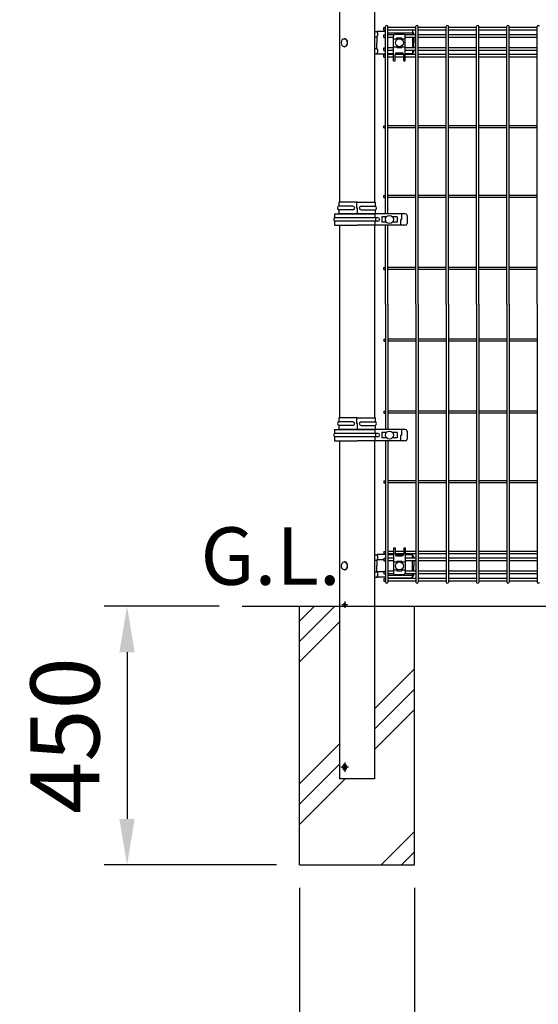
# Model space of a CAD drawing. Extents: x 423 to 15211, y 60 to 10507.
# Drawn here: x 813 to 1715, y 2358 to 4070 of the extents above; entities that cross this region are included whole.
import ezdxf

# ---------------------------------------------------------------- set-up
doc = ezdxf.new("R2010")
doc.units = 0
doc.header["$LTSCALE"] = 400
doc.header["$MEASUREMENT"] = 0
doc.header["$PDMODE"] = 33
doc.header["$PDSIZE"] = 5
doc.linetypes.add('CENTER', pattern=[2, 1.25, -0.25, 0.25, -0.25])
doc.layers.get('DEFPOINTS').update_dxf_attribs({"linetype": 'CONTINUOUS'})
for name, color, linetype in [('CENTER', 3, 'CENTER'), ('HATCH', 2, 'CONTINUOUS'), ('MOJI', 6, 'CONTINUOUS'), ('SJC', 1, 'CONTINUOUS'), ('SUNPOU', 4, 'CONTINUOUS')]:
    doc.layers.add(name, color=color, linetype=linetype)
doc.styles.add('EXT08', font='ROMANS', dxfattribs={"width": 0.8, "bigfont": 'EXTFONT'})
doc.dimstyles.new('SJC', dxfattribs={"dimtxt": 0.18, "dimasz": 0.18, "dimexe": 0.18, "dimexo": 0.0625, "dimgap": 0.09, "dimtad": 0, "dimtih": 1, "dimtoh": 1, "dimdec": 4, "dimzin": 0, "dimdsep": 46, "dimtxsty": 'STANDARD', "dimcen": 0.09, "dimadec": 0, "dimazin": 0, "dimtfac": 1, "dimtdec": 4, "dimtofl": 0, "dimtmove": 0, "dimatfit": 3, "dimfxl": 1, "dimtolj": 1, "dimtzin": 0, "dimarcsym": 0})

# ---------------------------------------------------------------- blocks, each defined once
blk = doc.blocks.new('A$C7DFB725F')
at = {"layer": 'SJC', "color": 4}
for p, q in [((7, 65.5), (0, 65.5)), ((0, 33.6), (0, 65.5)), ((7, 40.6), (7, 65.5)), ((13, 40.6), (13, 65.5)), ((20, 65.5), (13, 65.5)), ((20, 33.6), (20, 65.5)), ((10, 34.7), (10, 32.5)), ((20, 34.7), (10, 34.7)), ((0, 33.6), (0, 1.8)), ((0, 32.5), (10, 32.5)), ((7, 26.6), (7, 1.8)), ((13, 26.6), (13, 1.8)), ((20, 33.6), (20, 1.8)), ((0, 1.8), (7, 1.8)), ((13, 1.8), (20, 1.8))]:
    blk.add_line(p, q, dxfattribs=at)
for centre, radius, start, end in [((10, 64.2), 3.25, 22.6199, 157.3801), ((10, 40.6), 3, 180, 0), ((10, 26.6), 3, 0, 180), ((10, 3), 3.25, 202.6199, 337.3801)]:
    blk.add_arc(centre, radius, start, end, dxfattribs=at)
blk = doc.blocks.new('*D57')
at = {"layer": 'DEFPOINTS', "color": 0}
for p in [(1300, 2600), (1500, 2600), (1300, 2250)]:
    blk.add_point(p, dxfattribs=at)
at = {"layer": 'SUNPOU', "color": 0, "lineweight": -2}
for p, q in [((1300, 2560), (1300, 2210)), ((1500, 2560), (1500, 2210)), ((1220, 2250), (1140, 2250)), ((1500, 2250), (1300, 2250)), ((1580, 2250), (1660, 2250))]:
    blk.add_line(p, q, dxfattribs=at)
at = {"layer": 'SUNPOU', "color": 0}
for points in [[(1220, 2263.3), (1220, 2236.7), (1300, 2250)], [(1580, 2263.3), (1580, 2236.7), (1500, 2250)]]:
    blk.add_solid(points, dxfattribs=at)
at = {"layer": 'SUNPOU', "color": 0, "insert": (1400, 2130), "char_height": 120, "attachment_point": 5, "style": 'EXT08'}
blk.add_mtext('\\A1;□200', dxfattribs=at)
blk = doc.blocks.new('*D77')
at = {"layer": 'DEFPOINTS', "color": 0}
for p in [(1200, 3050), (1000, 2600), (1300, 2600)]:
    blk.add_point(p, dxfattribs=at)
at = {"layer": 'SUNPOU', "color": 0, "lineweight": -2}
for p, q in [((1160, 3050), (960, 3050)), ((1000, 2970), (1000, 2680)), ((1260, 2600), (960, 2600))]:
    blk.add_line(p, q, dxfattribs=at)
at = {"layer": 'SUNPOU', "color": 0}
for points in [[(986.7, 2970), (1013.3, 2970), (1000, 3050)], [(986.7, 2680), (1013.3, 2680), (1000, 2600)]]:
    blk.add_solid(points, dxfattribs=at)
at = {"layer": 'SUNPOU', "color": 0, "insert": (892, 2825), "char_height": 120, "attachment_point": 5, "rotation": 90, "style": 'EXT08'}
blk.add_mtext('\\A1;450', dxfattribs=at)

msp = doc.modelspace()

# ---------------------------------------------------------------- linework, layer by layer
at = {"layer": 'CENTER', "color": 2}
for p, q in [((1383.3781605, 3052.5), (1373.84206964, 3052.5)), ((1378.61001987, 3057.9992219), (1378.61001987, 3047)), ((1378.61001987, 2777.99985382), (1378.61001987, 2762)), ((1385.14557379, 2770), (1372.07369888, 2770))]:
    msp.add_line(p, q, dxfattribs=at)
at = {"layer": 'HATCH'}
for p, q in [((1300, 2988.52813742), (1361.47186258, 3050)), ((1300, 3023.88347648), (1326.11652352, 3050)), ((1300, 2953.17279836), (1369.75, 3022.92279836)), ((1430.25, 2871.29076401), (1500, 2941.04076401)), ((1430.25, 2835.93542495), (1500, 2905.68542495)), ((1430.25, 2800.58008589), (1500, 2870.33008589)), ((1300, 2741.04076401), (1369.75, 2810.79076401)), ((1300, 2705.68542495), (1369.75, 2775.43542495)), ((1300, 2670.33008589), (1379.66991411, 2750)), ((1441.80194847, 2600), (1500, 2658.19805153)), ((1477.15728753, 2600), (1500, 2622.84271247))]:
    msp.add_line(p, q, dxfattribs=at)
at = {"layer": 'SJC', "color": 2}
for p, q in [((1369.75, 4327.5), (1369.75, 3752.5)), ((1430.25, 4327.5), (1430.25, 3752.5)), ((1369.75, 3712.5), (1369.75, 3377.5)), ((1430.25, 3712.5), (1430.25, 3377.5)), ((1369.75, 3337.5), (1369.75, 2750)), ((1430.25, 3337.5), (1430.25, 2750)), ((1430.25, 2750), (1369.75, 2750))]:
    msp.add_line(p, q, dxfattribs=at)
at = {"layer": 'SJC', "color": 4}
for p, q in [((1430.25, 4049.4), (1434.65618128, 4049.4)), ((1449.825, 4049.7), (1435.70974666, 4049.7)), ((1496.25, 4051.5), (1453.425, 4051.5)), ((1496.25, 4046.5), (1453.425, 4046.5)), ((1463.75, 3998.5), (1463.75, 4041.9999986)), ((1466.75, 4044.9999986), (1480.75, 4044.9999986)), ((1483.75, 3998.5), (1483.75, 4041.9999986)), ((1496.25, 4051.5), (1496.25, 4043.65)), ((1498.75, 4044.7), (1498.75, 4043.65)), ((1430.25, 4040), (1434.65618128, 4040)), ((1434.65618128, 4040), (1434.65618128, 4030)), ((1434.65618128, 4020), (1434.65618128, 4030)), ((1463.75, 4036.83631047), (1469.25, 4036.83631047)), ((1469.25, 4035.36190265), (1469.25, 4038.25)), ((1469.25, 4038.25), (1478.25, 4038.25)), ((1469.25, 4021.75), (1469.25, 4024.63809735)), ((1478.25, 4035.36190265), (1478.25, 4038.25)), ((1478.25, 4036.83631047), (1483.75, 4036.83631047)), ((1478.25, 4021.75), (1478.25, 4024.63809735)), ((1496.25, 4039.15), (1496.25, 4020.85)), ((1498.75, 4039.15), (1498.75, 4030)), ((1498.75, 4020.85), (1498.75, 4030)), ((1430.25, 4020), (1434.65618128, 4020)), ((1430.25, 4010.6), (1434.65618128, 4010.6)), ((1449.825, 4010.3), (1435.70974666, 4010.3)), ((1463.75, 4010.5), (1453.425, 4010.5)), ((1463.75, 4010.3), (1453.425, 4010.3)), ((1463.75, 4022.59267639), (1469.25, 4022.59267639)), ((1466.25, 3998.5), (1466.25, 4009.64349783)), ((1481.17728627, 4010.3), (1466.32271373, 4010.3)), ((1481.12513548, 4010.5), (1466.37486452, 4010.5)), ((1469.25, 4021.75), (1478.25, 4021.75)), ((1469.25, 4012.64349783), (1478.25, 4012.64349783)), ((1478.25, 4022.59267639), (1483.75, 4022.59267639)), ((1481.25, 3998.5), (1481.25, 4009.64349783)), ((1496.25, 4010.5), (1483.75, 4010.5)), ((1493.75, 4010.3), (1483.75, 4010.3)), ((1496.25, 4016.35), (1496.25, 4010.5)), ((1498.75, 4015.3), (1498.75, 4016.35)), ((1463.75, 3998.5), (1466.25, 3998.5)), ((1481.25, 3998.5), (1483.75, 3998.5)), ((1361, 3732.5), (1361, 3725.5)), ((1361, 3732.5), (1400, 3732.5)), ((1436.25, 3725.5), (1361, 3725.5)), ((1361, 3719.5), (1361, 3712.5)), ((1436.25, 3719.5), (1361, 3719.5)), ((1484, 3732.5), (1400, 3732.5)), ((1431.21057513, 3732.5), (1431.21057513, 3725.5)), ((1431.21057513, 3719.5), (1431.21057513, 3712.5)), ((1443.25, 3727), (1443.25, 3718)), ((1451.13809735, 3727), (1443.25, 3727)), ((1451.13809735, 3718), (1443.25, 3718)), ((1469.75, 3727), (1461.86190265, 3727)), ((1469.75, 3718), (1461.86190265, 3718)), ((1469.75, 3727), (1469.75, 3718)), ((1475.95294373, 3712.5), (1475.95294373, 3722.5)), ((1475.95294373, 3722.5), (1477.65, 3722.5)), ((1477.65, 3732.5), (1477.65, 3722.5)), ((1487, 3729.5), (1487, 3715.5)), ((1361, 3712.5), (1400, 3712.5)), ((1484, 3712.5), (1400, 3712.5)), ((1361, 3357.5), (1361, 3350.5)), ((1361, 3357.5), (1400, 3357.5)), ((1484, 3357.5), (1400, 3357.5)), ((1431.21057513, 3357.5), (1431.21057513, 3350.5)), ((1477.65, 3357.5), (1477.65, 3347.5)), ((1436.25, 3350.5), (1361, 3350.5)), ((1361, 3344.5), (1361, 3337.5)), ((1436.25, 3344.5), (1361, 3344.5)), ((1431.21057513, 3344.5), (1431.21057513, 3337.5)), ((1443.25, 3352), (1443.25, 3343)), ((1451.13809735, 3352), (1443.25, 3352)), ((1451.13809735, 3343), (1443.25, 3343)), ((1469.75, 3352), (1461.86190265, 3352)), ((1469.75, 3343), (1461.86190265, 3343)), ((1469.75, 3352), (1469.75, 3343)), ((1475.95294373, 3337.5), (1475.95294373, 3347.5)), ((1475.95294373, 3347.5), (1477.65, 3347.5)), ((1487, 3354.5), (1487, 3340.5)), ((1361, 3337.5), (1400, 3337.5)), ((1484, 3337.5), (1400, 3337.5)), ((1463.75, 3151.5), (1466.25, 3151.5)), ((1463.75, 3151.5), (1463.75, 3108.0000014)), ((1466.25, 3151.5), (1466.25, 3140.35650217)), ((1481.25, 3151.5), (1481.25, 3140.35650217)), ((1481.25, 3151.5), (1483.75, 3151.5)), ((1483.75, 3151.5), (1483.75, 3108.0000014)), ((1430.25, 3139.4), (1434.65618128, 3139.4)), ((1449.825, 3139.7), (1435.70974666, 3139.7)), ((1463.75, 3139.7), (1453.425, 3139.7)), ((1463.75, 3139.5), (1453.425, 3139.5)), ((1481.17728627, 3139.7), (1466.32271373, 3139.7)), ((1481.12513548, 3139.5), (1466.37486452, 3139.5)), ((1469.25, 3137.35650217), (1478.25, 3137.35650217)), ((1493.75, 3139.7), (1483.75, 3139.7)), ((1496.25, 3139.5), (1483.75, 3139.5)), ((1496.25, 3133.65), (1496.25, 3139.5)), ((1498.75, 3134.7), (1498.75, 3133.65)), ((1430.25, 3130), (1434.65618128, 3130)), ((1434.65618128, 3130), (1434.65618128, 3120)), ((1434.65618128, 3110), (1434.65618128, 3120)), ((1446.625, 3130.5), (1435.05372867, 3130.5)), ((1463.75, 3127.40732361), (1469.25, 3127.40732361)), ((1469.25, 3128.25), (1469.25, 3125.36190265)), ((1469.25, 3128.25), (1478.25, 3128.25)), ((1478.25, 3128.25), (1478.25, 3125.36190265)), ((1478.25, 3127.40732361), (1483.75, 3127.40732361)), ((1496.25, 3110.85), (1496.25, 3129.15)), ((1498.75, 3129.15), (1498.75, 3120)), ((1498.75, 3110.85), (1498.75, 3120)), ((1430.25, 3110), (1434.65618128, 3110)), ((1430.25, 3100.6), (1434.65618128, 3100.6)), ((1446.625, 3109.5), (1435.05372867, 3109.5)), ((1449.825, 3100.3), (1435.70974666, 3100.3)), ((1496.25, 3103.5), (1453.425, 3103.5)), ((1463.75, 3113.16368953), (1469.25, 3113.16368953)), ((1466.75, 3105.0000014), (1480.75, 3105.0000014)), ((1469.25, 3114.63809735), (1469.25, 3111.75)), ((1469.25, 3111.75), (1478.25, 3111.75)), ((1478.25, 3114.63809735), (1478.25, 3111.75)), ((1478.25, 3113.16368953), (1483.75, 3113.16368953)), ((1496.25, 3098.5), (1496.25, 3106.35)), ((1498.75, 3105.3), (1498.75, 3106.35)), ((1496.25, 3098.5), (1453.425, 3098.5))]:
    msp.add_line(p, q, dxfattribs=at)
at = {"layer": 'SJC'}
for p, q in [((1446.625, 4051.9), (1446.625, 4056.4)), ((1446.625, 4056.4), (1449.825, 4056.4)), ((1446.625, 4051.9), (1449.825, 4051.9)), ((1446.625, 4039.15), (1446.625, 4043.65)), ((1446.625, 4043.65), (1449.825, 4043.65)), ((1449.825, 3732.5), (1449.825, 4058.2)), ((1453.425, 3732.5), (1453.425, 4058.2)), ((1502.575, 4056.4), (1453.425, 4056.4)), ((1502.575, 4051.9), (1453.425, 4051.9)), ((1464.24450696, 4043.65), (1453.425, 4043.65)), ((1502.575, 4043.65), (1483.25549304, 4043.65)), ((1502.575, 3575), (1502.575, 4058.2)), ((1506.175, 3575), (1506.175, 4058.2)), ((1555.325, 4056.4), (1506.175, 4056.4)), ((1555.325, 4051.9), (1506.175, 4051.9)), ((1555.325, 4043.65), (1506.175, 4043.65)), ((1555.325, 3575), (1555.325, 4058.2)), ((1558.925, 3575), (1558.925, 4058.2)), ((1608.075, 4056.4), (1558.925, 4056.4)), ((1608.075, 4051.9), (1558.925, 4051.9)), ((1608.075, 4043.65), (1558.925, 4043.65)), ((1608.075, 3575), (1608.075, 4058.2)), ((1611.675, 3575), (1611.675, 4058.2)), ((1660.825, 4056.4), (1611.675, 4056.4)), ((1660.825, 4051.9), (1611.675, 4051.9)), ((1660.825, 4043.65), (1611.675, 4043.65)), ((1660.825, 3575), (1660.825, 4058.2)), ((1664.425, 3575), (1664.425, 4058.2)), ((1713.575, 4056.4), (1664.425, 4056.4)), ((1713.575, 4051.9), (1664.425, 4051.9)), ((1713.575, 4043.65), (1664.425, 4043.65)), ((1713.575, 3575), (1713.575, 4058.2)), ((1446.625, 4039.15), (1449.825, 4039.15)), ((1463.75, 4039.15), (1453.425, 4039.15)), ((1502.575, 4039.15), (1483.75, 4039.15)), ((1555.325, 4039.15), (1506.175, 4039.15)), ((1608.075, 4039.15), (1558.925, 4039.15)), ((1660.825, 4039.15), (1611.675, 4039.15)), ((1713.575, 4039.15), (1664.425, 4039.15)), ((1446.625, 4016.35), (1446.625, 4020.85)), ((1446.625, 4020.85), (1449.825, 4020.85)), ((1446.625, 4016.35), (1449.825, 4016.35)), ((1446.625, 4004.67675822), (1446.625, 4009.17675822)), ((1446.625, 4009.17675822), (1449.825, 4009.17675822)), ((1463.75, 4020.85), (1453.425, 4020.85)), ((1463.75, 4016.35), (1453.425, 4016.35)), ((1463.75, 4009.17675822), (1453.425, 4009.17675822)), ((1481.25, 4009.17675822), (1466.25, 4009.17675822)), ((1502.575, 4020.85), (1483.75, 4020.85)), ((1502.575, 4016.35), (1483.75, 4016.35)), ((1502.575, 4009.17675822), (1483.75, 4009.17675822)), ((1555.325, 4020.85), (1506.175, 4020.85)), ((1555.325, 4016.35), (1506.175, 4016.35)), ((1555.325, 4009.17675822), (1506.175, 4009.17675822)), ((1608.075, 4020.85), (1558.925, 4020.85)), ((1608.075, 4016.35), (1558.925, 4016.35)), ((1608.075, 4009.17675822), (1558.925, 4009.17675822)), ((1660.825, 4020.85), (1611.675, 4020.85)), ((1660.825, 4016.35), (1611.675, 4016.35)), ((1660.825, 4009.17675822), (1611.675, 4009.17675822)), ((1713.575, 4020.85), (1664.425, 4020.85)), ((1713.575, 4016.35), (1664.425, 4016.35)), ((1713.575, 4009.17675822), (1664.425, 4009.17675822)), ((1446.625, 4004.67675822), (1449.825, 4004.67675822)), ((1463.75, 4004.67675822), (1453.425, 4004.67675822)), ((1481.25, 4004.67675822), (1466.25, 4004.67675822)), ((1502.575, 4004.67675822), (1483.75, 4004.67675822)), ((1555.325, 4004.67675822), (1506.175, 4004.67675822)), ((1608.075, 4004.67675822), (1558.925, 4004.67675822)), ((1660.825, 4004.67675822), (1611.675, 4004.67675822)), ((1713.575, 4004.67675822), (1664.425, 4004.67675822)), ((1446.625, 3881.95), (1446.625, 3885.55)), ((1446.625, 3885.55), (1449.825, 3885.55)), ((1446.625, 3881.95), (1449.825, 3881.95)), ((1502.575, 3885.55), (1453.425, 3885.55)), ((1502.575, 3881.95), (1453.425, 3881.95)), ((1555.325, 3885.55), (1506.175, 3885.55)), ((1555.325, 3881.95), (1506.175, 3881.95)), ((1608.075, 3885.55), (1558.925, 3885.55)), ((1608.075, 3881.95), (1558.925, 3881.95)), ((1660.825, 3885.55), (1611.675, 3885.55)), ((1660.825, 3881.95), (1611.675, 3881.95)), ((1713.575, 3885.55), (1664.425, 3885.55)), ((1713.575, 3881.95), (1664.425, 3881.95)), ((1446.625, 3760.7), (1446.625, 3764.3)), ((1446.625, 3764.3), (1449.825, 3764.3)), ((1446.625, 3760.7), (1449.825, 3760.7)), ((1502.575, 3764.3), (1453.425, 3764.3)), ((1502.575, 3760.7), (1453.425, 3760.7)), ((1555.325, 3764.3), (1506.175, 3764.3)), ((1555.325, 3760.7), (1506.175, 3760.7)), ((1608.075, 3764.3), (1558.925, 3764.3)), ((1608.075, 3760.7), (1558.925, 3760.7)), ((1660.825, 3764.3), (1611.675, 3764.3)), ((1660.825, 3760.7), (1611.675, 3760.7)), ((1713.575, 3764.3), (1664.425, 3764.3)), ((1713.575, 3760.7), (1664.425, 3760.7)), ((1449.825, 3724.60816864), (1449.825, 3727)), ((1449.825, 3718), (1449.825, 3720.39183136)), ((1449.825, 3575), (1449.825, 3712.5)), ((1453.425, 3575), (1453.425, 3712.5)), ((1446.625, 3635.7), (1446.625, 3639.3)), ((1446.625, 3639.3), (1449.825, 3639.3)), ((1446.625, 3635.7), (1449.825, 3635.7)), ((1502.575, 3639.3), (1453.425, 3639.3)), ((1502.575, 3635.7), (1453.425, 3635.7)), ((1555.325, 3639.3), (1506.175, 3639.3)), ((1555.325, 3635.7), (1506.175, 3635.7)), ((1608.075, 3639.3), (1558.925, 3639.3)), ((1608.075, 3635.7), (1558.925, 3635.7)), ((1660.825, 3639.3), (1611.675, 3639.3)), ((1660.825, 3635.7), (1611.675, 3635.7)), ((1713.575, 3639.3), (1664.425, 3639.3)), ((1713.575, 3635.7), (1664.425, 3635.7)), ((1449.825, 3575), (1449.825, 3357.5)), ((1453.425, 3575), (1453.425, 3357.5)), ((1502.575, 3575), (1502.575, 3091.8)), ((1506.175, 3575), (1506.175, 3091.8)), ((1555.325, 3575), (1555.325, 3091.8)), ((1558.925, 3575), (1558.925, 3091.8)), ((1608.075, 3575), (1608.075, 3091.8)), ((1611.675, 3575), (1611.675, 3091.8)), ((1660.825, 3575), (1660.825, 3091.8)), ((1664.425, 3575), (1664.425, 3091.8)), ((1713.575, 3575), (1713.575, 3091.8)), ((1446.625, 3514.3), (1446.625, 3510.7)), ((1446.625, 3514.3), (1449.825, 3514.3)), ((1446.625, 3510.7), (1449.825, 3510.7)), ((1502.575, 3514.3), (1453.425, 3514.3)), ((1502.575, 3510.7), (1453.425, 3510.7)), ((1555.325, 3514.3), (1506.175, 3514.3)), ((1555.325, 3510.7), (1506.175, 3510.7)), ((1608.075, 3514.3), (1558.925, 3514.3)), ((1608.075, 3510.7), (1558.925, 3510.7)), ((1660.825, 3514.3), (1611.675, 3514.3)), ((1660.825, 3510.7), (1611.675, 3510.7)), ((1713.575, 3514.3), (1664.425, 3514.3)), ((1713.575, 3510.7), (1664.425, 3510.7)), ((1446.625, 3389.3), (1446.625, 3385.7)), ((1446.625, 3389.3), (1449.825, 3389.3)), ((1446.625, 3385.7), (1449.825, 3385.7)), ((1502.575, 3389.3), (1453.425, 3389.3)), ((1502.575, 3385.7), (1453.425, 3385.7)), ((1555.325, 3389.3), (1506.175, 3389.3)), ((1555.325, 3385.7), (1506.175, 3385.7)), ((1608.075, 3389.3), (1558.925, 3389.3)), ((1608.075, 3385.7), (1558.925, 3385.7)), ((1660.825, 3389.3), (1611.675, 3389.3)), ((1660.825, 3385.7), (1611.675, 3385.7)), ((1713.575, 3389.3), (1664.425, 3389.3)), ((1713.575, 3385.7), (1664.425, 3385.7)), ((1449.825, 3352), (1449.825, 3349.60816864)), ((1449.825, 3345.39183136), (1449.825, 3343)), ((1449.825, 3337.5), (1449.825, 3091.8)), ((1453.425, 3337.5), (1453.425, 3091.8)), ((1446.625, 3268.05), (1446.625, 3264.45)), ((1446.625, 3268.05), (1449.825, 3268.05)), ((1446.625, 3264.45), (1449.825, 3264.45)), ((1502.575, 3268.05), (1453.425, 3268.05)), ((1502.575, 3264.45), (1453.425, 3264.45)), ((1555.325, 3268.05), (1506.175, 3268.05)), ((1555.325, 3264.45), (1506.175, 3264.45)), ((1608.075, 3268.05), (1558.925, 3268.05)), ((1608.075, 3264.45), (1558.925, 3264.45)), ((1660.825, 3268.05), (1611.675, 3268.05)), ((1660.825, 3264.45), (1611.675, 3264.45)), ((1713.575, 3268.05), (1664.425, 3268.05)), ((1713.575, 3264.45), (1664.425, 3264.45)), ((1446.625, 3145.32324178), (1446.625, 3140.82324178)), ((1446.625, 3145.32324178), (1449.825, 3145.32324178)), ((1446.625, 3140.82324178), (1449.825, 3140.82324178)), ((1463.75, 3145.32324178), (1453.425, 3145.32324178)), ((1463.75, 3140.82324178), (1453.425, 3140.82324178)), ((1481.25, 3145.32324178), (1466.25, 3145.32324178)), ((1481.25, 3140.82324178), (1466.25, 3140.82324178)), ((1502.575, 3145.32324178), (1483.75, 3145.32324178)), ((1502.575, 3140.82324178), (1483.75, 3140.82324178)), ((1555.325, 3145.32324178), (1506.175, 3145.32324178)), ((1555.325, 3140.82324178), (1506.175, 3140.82324178)), ((1608.075, 3145.32324178), (1558.925, 3145.32324178)), ((1608.075, 3140.82324178), (1558.925, 3140.82324178)), ((1660.825, 3145.32324178), (1611.675, 3145.32324178)), ((1660.825, 3140.82324178), (1611.675, 3140.82324178)), ((1713.575, 3145.32324178), (1664.425, 3145.32324178)), ((1713.575, 3140.82324178), (1664.425, 3140.82324178)), ((1446.625, 3133.65), (1446.625, 3129.15)), ((1446.625, 3133.65), (1449.825, 3133.65)), ((1446.625, 3129.15), (1449.825, 3129.15)), ((1463.75, 3133.65), (1453.425, 3133.65)), ((1463.75, 3129.15), (1453.425, 3129.15)), ((1502.575, 3133.65), (1483.75, 3133.65)), ((1502.575, 3129.15), (1483.75, 3129.15)), ((1555.325, 3133.65), (1506.175, 3133.65)), ((1555.325, 3129.15), (1506.175, 3129.15)), ((1608.075, 3133.65), (1558.925, 3133.65)), ((1608.075, 3129.15), (1558.925, 3129.15)), ((1660.825, 3133.65), (1611.675, 3133.65)), ((1660.825, 3129.15), (1611.675, 3129.15)), ((1713.575, 3133.65), (1664.425, 3133.65)), ((1713.575, 3129.15), (1664.425, 3129.15)), ((1446.625, 3110.85), (1446.625, 3106.35)), ((1446.625, 3110.85), (1449.825, 3110.85)), ((1446.625, 3106.35), (1449.825, 3106.35)), ((1463.75, 3110.85), (1453.425, 3110.85)), ((1464.24450696, 3106.35), (1453.425, 3106.35)), ((1502.575, 3106.35), (1483.25549304, 3106.35)), ((1502.575, 3110.85), (1483.75, 3110.85)), ((1555.325, 3110.85), (1506.175, 3110.85)), ((1555.325, 3106.35), (1506.175, 3106.35)), ((1608.075, 3110.85), (1558.925, 3110.85)), ((1608.075, 3106.35), (1558.925, 3106.35)), ((1660.825, 3110.85), (1611.675, 3110.85)), ((1660.825, 3106.35), (1611.675, 3106.35)), ((1713.575, 3110.85), (1664.425, 3110.85)), ((1713.575, 3106.35), (1664.425, 3106.35)), ((1446.625, 3098.1), (1446.625, 3093.6)), ((1446.625, 3098.1), (1449.825, 3098.1)), ((1446.625, 3093.6), (1449.825, 3093.6)), ((1502.575, 3098.1), (1453.425, 3098.1)), ((1502.575, 3093.6), (1453.425, 3093.6)), ((1555.325, 3098.1), (1506.175, 3098.1)), ((1555.325, 3093.6), (1506.175, 3093.6)), ((1608.075, 3098.1), (1558.925, 3098.1)), ((1608.075, 3093.6), (1558.925, 3093.6)), ((1660.825, 3098.1), (1611.675, 3098.1)), ((1660.825, 3093.6), (1611.675, 3093.6)), ((1713.575, 3098.1), (1664.425, 3098.1)), ((1713.575, 3093.6), (1664.425, 3093.6)), ((1200, 3050), (5600, 3050)), ((1300, 2600), (1300, 3050)), ((1500, 2600), (1500, 3050)), ((1300, 2600), (1500, 2600))]:
    msp.add_line(p, q, dxfattribs=at)
at = {"layer": 'SJC', "color": 2}
for centre in [(1473.75, 4030), (1456.5, 3722.5), (1456.5, 3347.5), (1473.75, 3120)]:
    msp.add_circle(centre, 7, dxfattribs=at)
at = {"layer": 'SJC'}
for centre, start, end in [((1451.625, 4058.2), 0, 180), ((1504.375, 4058.2), 0, 180), ((1557.125, 4058.2), 0, 180), ((1609.875, 4058.2), 0, 180), ((1662.625, 4058.2), 0, 180), ((1715.375, 4058.2), 0, 180), ((1451.625, 3091.8), 180, 0), ((1504.375, 3091.8), 180, 0), ((1557.125, 3091.8), 180, 0), ((1609.875, 3091.8), 180, 0), ((1662.625, 3091.8), 180, 0), ((1715.375, 3091.8), 180, 0)]:
    msp.add_arc(centre, 1.8, start, end, dxfattribs=at)
at = {"layer": 'SJC', "color": 4}
for centre, radius, start, end in [((1435.70974666, 4047.7), 2, 90, 121.7883306167), ((1429.25813796, 4044.7), 7.15743472, 318.9543715951, 41.0456286435), ((1466.75, 4041.9999986), 3, 90, 180), ((1480.75, 4041.9999986), 3, 0, 90), ((1493.75, 4044.7), 5, 0, 60.0000000002), ((1429.25813796, 4015.3), 7.15743472, 318.9543713565, 41.0456284049), ((1435.70974666, 4012.3), 2, 238.2116693833, 270), ((1469.25, 4009.64349783), 3, 90, 180), ((1478.25, 4009.64349783), 3, 0, 90), ((1493.75, 4015.3), 5, 270, 286.2602047091), ((1493.75, 4015.3), 5, 299.9999999998, 0), ((1436.25, 3722.5), 3, 270, 90), ((1484, 3729.5), 3, 0, 90), ((1484, 3715.5), 3, 270, 0), ((1484, 3354.5), 3, 0, 90), ((1436.25, 3347.5), 3, 270, 90), ((1484, 3340.5), 3, 270, 0), ((1435.70974666, 3137.7), 2, 90, 121.7883306167), ((1429.25813796, 3134.7), 7.15743472, 318.9543715951, 41.0456286435), ((1469.25, 3140.35650217), 3, 180, 270), ((1478.25, 3140.35650217), 3, 270, 0), ((1493.75, 3134.7), 5, 73.7397952909, 90), ((1493.75, 3134.7), 5, 0, 60.0000000002), ((1429.25813796, 3105.3), 7.15743472, 318.9543713565, 41.0456284049), ((1435.70974666, 3102.3), 2, 238.2116693833, 270), ((1466.75, 3108.0000014), 3, 180, 270), ((1480.75, 3108.0000014), 3, 270, 0), ((1493.75, 3105.3), 5, 299.9999999998, 0)]:
    msp.add_arc(centre, radius, start, end, dxfattribs=at)
at = {"layer": 'SJC', "color": 2}
for centre in [(1377.90291309, 4030), (1377.90291309, 3120)]:
    msp.add_ellipse(centre, major_axis=(0, 7), ratio=0.7071067812, dxfattribs=at)
for centre in [(1378.61001987, 4030), (1378.61001987, 3120)]:
    msp.add_ellipse(centre, major_axis=(0, 7), ratio=0.7071067812, start_param=3.0701032037, end_param=6.3546747571, dxfattribs=at)
at = {"layer": 'SJC', "color": 4, "extrusion": (0, 0, -1)}
for centre in [(1361, 3722.5), (1361, 3347.5)]:
    msp.add_ellipse(centre, major_axis=(0, 3), ratio=0.272785773, start_param=3.1415926536, end_param=6.2831853072, dxfattribs=at)
at = {"layer": 'SJC', "color": 4}
for centre in [(1431.21057513, 3722.5), (1431.21057513, 3347.5)]:
    msp.add_ellipse(centre, major_axis=(0, 3), ratio=0.5311293493, start_param=3.1415926536, end_param=6.2831853072, dxfattribs=at)
at = {"layer": 'SJC', "color": 2, "extrusion": (0, 0, -1)}
for centre, major_axis in [((1378.61001987, 3052.5), (0, -2.5)), ((1378.61001987, 2770), (0, -5))]:
    msp.add_ellipse(centre, major_axis=major_axis, ratio=0.7071067812, dxfattribs=at)
for centre, major_axis, start_param, end_param in [((1380.87266637, 3052.5), (0, -2.5), 0.6944632222, 2.4471294314), ((1380.87276157, 2770), (0, -5), 0.3257294873, 2.8158631663)]:
    msp.add_ellipse(centre, major_axis=major_axis, ratio=0.7071067812, start_param=start_param, end_param=end_param, dxfattribs=at)

# ---------------------------------------------------------------- block references
at = {"layer": 'SJC', "color": 2, "rotation": 270}
for p in [(1366.39656502, 3752.49984834), (1366.39656502, 3377.49984834)]:
    msp.add_blockref('A$C7DFB725F', p, dxfattribs=at)

# ---------------------------------------------------------------- texts
at = {"layer": 'MOJI', "insert": (1249.69885359, 3124.20448092), "char_height": 100, "attachment_point": 5, "style": 'EXT08'}
msp.add_mtext('G.L.', dxfattribs=at)

# ---------------------------------------------------------------- dimensions: what is measured, and where the dimension line sits
at = {"layer": 'SUNPOU'}
dim = msp.add_linear_dim(base=(1000, 2600), p1=(1200, 3050), p2=(1300, 2600), angle=90, dimstyle='SJC', override={"dimscale": 40, "dimtxt": 3, "dimasz": 2, "dimexe": 1, "dimexo": 1, "dimgap": 1.2, "dimtad": 1, "dimtih": 0, "dimtoh": 0, "dimdec": 2, "dimzin": 8, "dimtxsty": 'EXT08', "dimtdec": 2, "dimtofl": 1, "dimtmove": 2}, dxfattribs=at)
dim.commit()
dim.dimension.update_dxf_attribs({"geometry": '*D77', "text_midpoint": (892, 2825)})
dim = msp.add_linear_dim(base=(1300, 2250), p1=(1500, 2600), p2=(1300, 2600), angle=180, dimstyle='SJC', override={"dimscale": 40, "dimtxt": 3, "dimasz": 2, "dimexe": 1, "dimexo": 1, "dimgap": 1.2, "dimtad": 1, "dimtih": 0, "dimtoh": 0, "dimdec": 2, "dimzin": 8, "dimpost": '□<>', "dimtxsty": 'EXT08', "dimtdec": 2, "dimtofl": 1, "dimtmove": 2}, dxfattribs=at)
dim.commit()
dim.dimension.update_dxf_attribs({"geometry": '*D57', "text_midpoint": (1400, 2130), "dimtype": 160})

doc.saveas('drawing.dxf')
